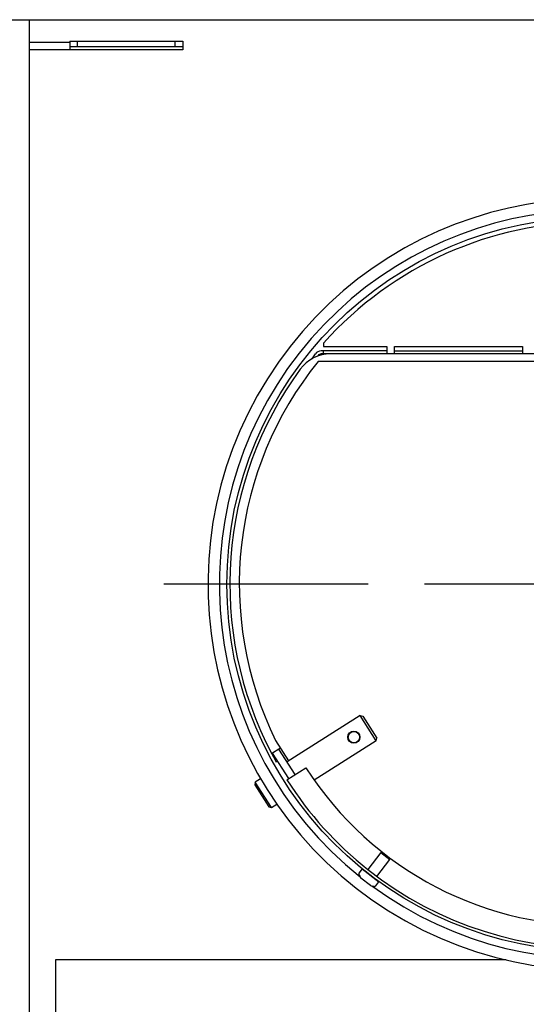
# Model space of a CAD drawing. Units: millimetres. Extents: x 1095.2 to 1112.4, y 828.8 to 832.7.
# Drawn here: x 1100.1 to 1100.2, y 830.2 to 830.4 of the extents above; entities that cross this region are included whole.
import ezdxf

# ---------------------------------------------------------------- set-up
doc = ezdxf.new("R2010")
doc.units = ezdxf.units.MM

msp = doc.modelspace()

# ---------------------------------------------------------------- linework, layer by layer
for p, q in [((1100.054692207905, 830.4174849170782), (1101.479692207905, 830.4174849170782)), ((1100.059692207905, 830.4174849170782), (1100.059692207905, 829.9024849170781)), ((1100.059692207905, 830.4114849170782), (1100.070492207905, 830.4114849170782)), ((1100.070492207905, 830.4117649170782), (1100.070492207905, 830.4094849170782)), ((1100.070492207905, 830.4117649170782), (1100.100492207905, 830.4117649170782)), ((1100.100492207905, 830.4102649170782), (1100.070492207905, 830.4102649170782)), ((1100.072492207905, 830.4117649170782), (1100.072492207905, 830.4102649170782)), ((1100.098492207905, 830.4102649170782), (1100.098492207905, 830.4117649170782)), ((1100.100492207905, 830.4117649170782), (1100.100492207905, 830.4094849170782)), ((1100.100492207905, 830.4094849170782), (1100.059692207905, 830.4094849170782)), ((1100.137889042846, 830.3315814691499), (1100.137889042846, 830.3306171737996)), ((1100.154692207905, 830.3294849170782), (1100.137208980773, 830.3294849170782)), ((1100.137889042846, 830.3306171737996), (1100.154692207905, 830.3306171737996)), ((1100.137889042846, 830.3286849170782), (1100.137889042846, 830.3294849170782)), ((1100.154692207905, 830.3306171737996), (1100.154692207905, 830.3286849170782)), ((1100.156692207905, 830.3286849170782), (1100.156692207905, 830.3306171737996)), ((1100.156692207905, 830.3306171737996), (1100.190692207905, 830.3306171737996)), ((1100.156692207905, 830.3294849170782), (1100.190692207905, 830.3294849170782)), ((1100.190692207905, 830.3306171737996), (1100.190692207905, 830.3286849170782)), ((1100.134806331042, 830.3273917818863), (1100.135734507093, 830.3287173546636)), ((1100.136389828729, 830.3282584935146), (1100.136252859776, 830.3280628815779)), ((1100.282965668312, 830.3266849170782), (1100.136418747498, 830.3266849170782)), ((1100.282175435037, 830.3286849170782), (1100.137208980773, 830.3286849170782)), ((1100.130846761846, 830.3235559268396), (1100.130887720541, 830.3235272472522)), ((1100.149692207384, 830.2674849170781), (1100.095492207905, 830.2674849170781)), ((1100.254692205968, 830.2674849170781), (1100.164692209842, 830.2674849170781)), ((1100.147573038264, 830.2326296243), (1100.131126905071, 830.2221522819372)), ((1100.151849889146, 830.2259163131548), (1100.147573038264, 830.2326296243)), ((1100.148264932299, 830.2324741477116), (1100.152001386558, 830.2266090893514)), ((1100.125120071585, 830.2259976448332), (1100.128585957741, 830.2205572933228)), ((1100.151849889146, 830.2259163131548), (1100.135408710344, 830.215442127087)), ((1100.124333657051, 830.2225791708929), (1100.124122109054, 830.2224443999553)), ((1100.126015063585, 830.2236622093019), (1100.124328280693, 830.2225876100852)), ((1100.12862667756, 830.2158404785187), (1100.124328280693, 830.2225876100852)), ((1100.130313460452, 830.2169150777354), (1100.126015063585, 830.2236622093019)), ((1100.126442135666, 830.2239224199138), (1100.126020439943, 830.2236537701096)), ((1100.131116132078, 830.2221691921478), (1100.128164262018, 830.2202886435186)), ((1100.131126905071, 830.2221522819372), (1100.131116132078, 830.2221691921478)), ((1100.125644664733, 830.2205213010429), (1100.125246439477, 830.2202676035746)), ((1100.128136255095, 830.215528044951), (1100.13319660377, 830.2187518426011)), ((1100.11973034756, 830.2149156474352), (1100.119577301641, 830.2142253019081)), ((1100.119577301641, 830.2142253019081), (1100.1233383989, 830.2083215617874)), ((1100.12116123703, 830.2158272245632), (1100.11973034756, 830.2149156474352)), ((1100.124028744427, 830.2081685158687), (1100.11973034756, 830.2149156474352)), ((1100.124028744427, 830.2081685158687), (1100.125459633897, 830.2090800929967)), ((1100.131210465129, 830.210905958526), (1100.131252704292, 830.2109328678407)), ((1100.1233383989, 830.2083215617874), (1100.124028744427, 830.2081685158687)), ((1100.153104887855, 830.1962029052552), (1100.149642030417, 830.1916900215796)), ((1100.153104887855, 830.1962029052552), (1100.155484947876, 830.1943766209682)), ((1100.152022090438, 830.1898637372926), (1100.155484947876, 830.1943766209682)), ((1100.148116579224, 830.191837498401), (1100.147266444821, 830.1907295816771)), ((1100.148116579224, 830.191837498401), (1100.152559357929, 830.1884284343986)), ((1100.150306357351, 830.1874634824378), (1100.147767626662, 830.1894115190107)), ((1100.151615133871, 830.1891691132065), (1100.151615326404, 830.1891693641201)), ((1100.151709223527, 830.1873205176747), (1100.152559357929, 830.1884284343986)), ((1100.066692207905, 830.1676849170782), (1100.066692207905, 830.1516849170782)), ((1100.186321071861, 830.1676849170782), (1100.066692207905, 830.1676849170782))]:
    msp.add_line(p, q)
for centre, radius in [((1100.209692207905, 830.2674849170781), 0.09750000000000002), ((1100.145916202199, 830.2268551204897), 0.0016), ((1100.145916202199, 830.2268551204897), 0.0015)]:
    msp.add_circle(centre, radius)
for centre, radius, start, end in [((1100.209692207905, 830.2674849170781), 0.1025, 57.81999999979606, 57.81412350973903), ((1100.209692207905, 830.2674849170781), 0.09950000000000002, 233.6554494689056, 231.3445264390351), ((1100.209692207905, 830.2674849170781), 0.09625000000000002, 41.75434210628251, 138.2456578937175), ((1100.137208980773, 830.3276849170782), 0.001800000000000024, 90, 144.9999999995853), ((1100.209692207905, 830.2674849170781), 0.0942, 141.064133477744, 206.1304841990661), ((1100.139724715453, 830.3186849170781), 0.01000000000000004, 90, 143.8045133544287), ((1100.137208980773, 830.3276849170782), 0.001000000000000001, 90, 144.9999999995853), ((1100.209692207905, 830.2674849170781), 0.09670000000000002, 143.8045133544287, 207.7604402199408), ((1100.209692207905, 830.2674849170781), 0.09669999999999998, 231.6111983835055, 35.79024215900386), ((1100.209692207905, 830.2674849170781), 0.09069999999999999, 212.4999999995888, 32.49999999958885), ((1100.113192207905, 830.2732849170782), 0.001600000000000046, 264.3165347842371, 266.1085386952132), ((1100.209692213119, 830.2674849201042), 0.0967000060229322, 207.7604403679559, 209.2447550145312), ((1100.209692207905, 830.2674849170781), 0.09669999999999998, 212.4999999995888, 231.6111983845207), ((1100.147480650223, 830.1905652160914), 0.0002700000000000245, 142.4999999996411, 200.1639740026956), ((1100.151920748292, 830.1921956850846), 0.00499999999999999, 200.1639740026956, 213.8370751150918), ((1100.151668210064, 830.1892382834474), 9.999999999998382e-05, 203.7219834423067, 232.5000000005518), ((1100.151920748292, 830.1921956850846), 0.005000000000000012, 251.1629248852228, 264.8360259971917), ((1100.151495018125, 830.1874848832606), 0.0002699999999999976, 264.8360259971917, 322.4999999996411)]:
    msp.add_arc(centre, radius, start, end)
for points in [[(1100.147573038264, 830.2326296243), (1100.147803688347, 830.2325778820596), (1100.148034323037, 830.2325260683549), (1100.148264932299, 830.2324741477116)], [(1100.151849889146, 830.2259163131548), (1100.151900471688, 830.2261472203363), (1100.151950982956, 830.2263781437699), (1100.152001386558, 830.2266090893514)]]:
    msp.add_open_spline(points, degree=3)

doc.saveas('drawing.dxf')
